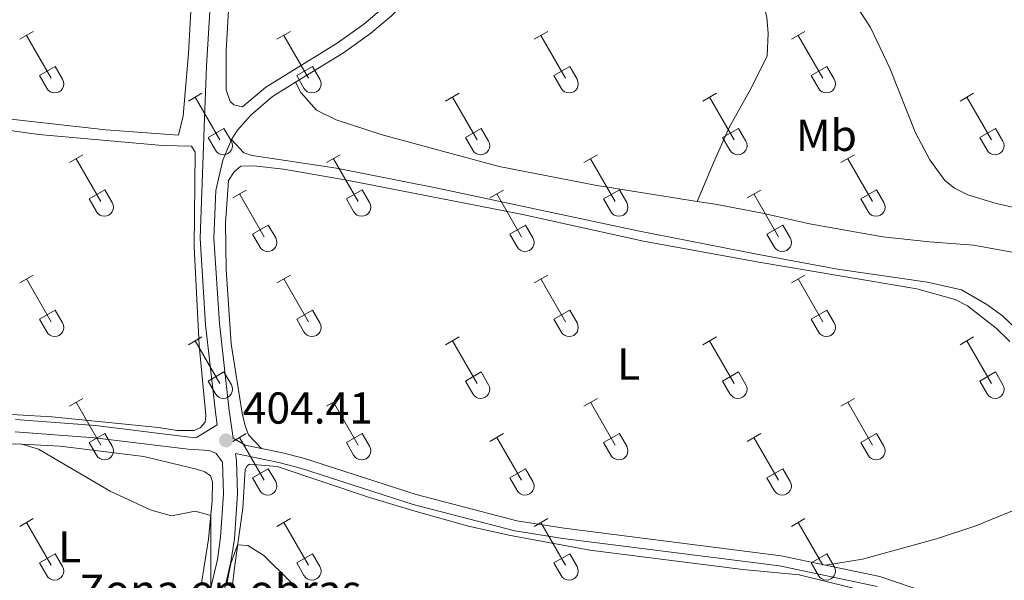
# Model space of a CAD drawing. Units: metres. Extents: x 611467 to 615969, y 643534 to 646575.
# Drawn here: x 614927 to 615148, y 645831 to 645957 of the extents above; entities that cross this region are included whole.
import ezdxf
from ezdxf.enums import TextEntityAlignment as Align

# ---------------------------------------------------------------- set-up
doc = ezdxf.new("R2010")
doc.units = ezdxf.units.M
doc.header["$MEASUREMENT"] = 0
doc.linetypes.add('DGN Style 3', pattern=[78.63609600000001, 56.16864, -22.467456])
for name, color, linetype, lineweight in [('Carátula', 7, 'Continuous', 5), ('Elementos auxiliares', 7, 'Continuous', 5), ('Entidades rústicas y varios', 7, 'Continuous', 5), ('Relieve y altimetría', 7, 'Continuous', 5), ('Textos de rotulación', 7, 'Continuous', 5), ('Viales y ferrocarril', 7, 'Continuous', 5)]:
    doc.layers.add(name, color=color, linetype=linetype, lineweight=lineweight)
doc.styles.add('Style-arial', font='arial.shx', dxfattribs={"bigfont": 'arialbig.shx'})
doc.styles.add('Style-Arial Narrow', font='txt')

# ---------------------------------------------------------------- blocks, each defined once
blk = doc.blocks.new('5PATER_35')
at = {"layer": 'Relieve y altimetría', "linetype": 'Continuous', "lineweight": 0}
h = blk.add_hatch(color=250, dxfattribs=at)
edge = h.paths.add_edge_path(flags=16)
edge.add_ellipse((1.001171767711639e-08, 1.001171767711639e-08), major_axis=(-1.095731443231309, -1.11071070076283), ratio=0.9994222409660317, start_angle=0, end_angle=360)

msp = doc.modelspace()

# ---------------------------------------------------------------- linework, layer by layer
at = {"layer": 'Carátula', "color": 7, "linetype": 'Continuous', "lineweight": 0}
msp.add_3dface([(611514.973, 643534.3400000001), (615969.3940000001, 643605.831), (615921.7320000001, 646575.4600000001), (611467.311, 646503.9680000001)], dxfattribs=at)
at = {"layer": 'Elementos auxiliares', "color": 250, "linetype": 'Continuous', "lineweight": 0}
msp.add_3dface([(612366.26, 643942.1000000001), (612329.6699999999, 646255.2000000001), (615782.8400000001, 646310.6399999999), (615820.55, 643997.54)], dxfattribs=at)
at = {"layer": 'Entidades rústicas y varios', "color": 32, "linetype": 'Continuous', "lineweight": 0}
for p, q in [((614927.4280000001, 645952.1769999999), (614930.473, 645953.932)), ((614985.051, 645952.1769999999), (614988.0959999999, 645953.932)), ((615042.6740000001, 645952.1769999999), (615045.719, 645953.932)), ((615100.297, 645952.1769999999), (615103.342, 645953.932)), ((614928.953, 645953.0519999999), (614934.4780000001, 645943.4820000001)), ((614986.5760000001, 645953.0519999999), (614992.101, 645943.4820000001)), ((615044.199, 645953.0519999999), (615049.7239999999, 645943.4820000001)), ((615101.8219999999, 645953.0519999999), (615107.3470000001, 645943.4820000001)), ((614931.858, 645944.037), (614935.398, 645946.0770000002)), ((614935.398, 645946.0770000002), (614937.048, 645943.2270000001)), ((614989.4809999999, 645944.037), (614993.021, 645946.0770000002)), ((614993.021, 645946.0770000002), (614994.6710000001, 645943.2270000001)), ((615047.1040000002, 645944.037), (615050.6440000001, 645946.0770000002)), ((615050.6440000001, 645946.0770000002), (615052.294, 645943.2270000001)), ((615104.7270000001, 645944.037), (615108.267, 645946.0770000002)), ((615108.267, 645946.0770000002), (615109.9169999999, 645943.2270000001)), ((614931.858, 645944.037), (614933.493, 645941.2069999999)), ((614989.4809999999, 645944.037), (614991.1159999999, 645941.2069999999)), ((615047.1040000002, 645944.037), (615048.7390000002, 645941.2069999999)), ((615104.7270000001, 645944.037), (615106.3620000001, 645941.2069999999)), ((614965.2280000001, 645938.3319999999), (614968.2679999999, 645940.0870000002)), ((615022.851, 645938.3319999999), (615025.8910000002, 645940.0870000002)), ((615080.4739999999, 645938.3319999999), (615083.5140000001, 645940.0870000002)), ((615138.0970000001, 645938.3319999999), (615141.1370000001, 645940.0870000002)), ((614966.7479999999, 645939.2069999999), (614972.273, 645929.6370000001)), ((615024.371, 645939.2069999999), (615029.896, 645929.6370000001)), ((615081.994, 645939.2069999999), (615087.5190000001, 645929.6370000001)), ((615139.6170000001, 645939.2069999999), (615145.142, 645929.6370000001)), ((614969.6580000002, 645930.192), (614973.1930000001, 645932.2320000001)), ((614973.1930000001, 645932.2320000001), (614974.8430000001, 645929.382)), ((615027.2810000001, 645930.192), (615030.8160000001, 645932.2320000001)), ((615030.8160000001, 645932.2320000001), (615032.466, 645929.382)), ((615084.9040000001, 645930.192), (615088.439, 645932.2320000001)), ((615088.439, 645932.2320000001), (615090.0889999999, 645929.382)), ((615142.527, 645930.192), (615146.0619999999, 645932.2320000001)), ((615146.0619999999, 645932.2320000001), (615147.7120000002, 645929.382)), ((614969.6580000002, 645930.192), (614971.288, 645927.3620000001)), ((615027.2810000001, 645930.192), (615028.9110000001, 645927.3620000001)), ((615084.9040000001, 645930.192), (615086.534, 645927.3620000001)), ((615142.527, 645930.192), (615144.1570000001, 645927.3620000001)), ((614938.5530000001, 645924.5600000002), (614941.598, 645926.315)), ((614940.078, 645925.4350000002), (614945.6030000001, 645915.865)), ((614996.176, 645924.5600000002), (614999.2209999999, 645926.315)), ((614997.7010000001, 645925.4350000002), (615003.226, 645915.865)), ((615053.7990000001, 645924.5600000002), (615056.844, 645926.315)), ((615055.324, 645925.4350000002), (615060.8489999999, 645915.865)), ((615111.422, 645924.5600000002), (615114.467, 645926.315)), ((615112.9469999999, 645925.4350000002), (615118.4720000001, 645915.865)), ((614942.983, 645916.4199999999), (614946.523, 645918.4600000001)), ((614946.523, 645918.4600000001), (614948.173, 645915.6100000001)), ((614975.1580000002, 645916.6599999999), (614978.1980000001, 645918.4199999999)), ((615000.6059999999, 645916.4199999999), (615004.146, 645918.4600000001)), ((615004.146, 645918.4600000001), (615005.7960000001, 645915.6100000001)), ((615032.7810000001, 645916.6599999999), (615035.821, 645918.4199999999)), ((615058.2290000002, 645916.4199999999), (615061.7690000001, 645918.4600000001)), ((615061.7690000001, 645918.4600000001), (615063.419, 645915.6100000001)), ((615090.4040000001, 645916.6599999999), (615093.4439999999, 645918.4199999999)), ((615115.8520000001, 645916.4199999999), (615119.392, 645918.4600000001)), ((615119.392, 645918.4600000001), (615121.0419999999, 645915.6100000001)), ((614942.983, 645916.4199999999), (614944.618, 645913.5900000001)), ((614976.6780000001, 645917.54), (614982.203, 645907.9650000001)), ((615000.6059999999, 645916.4199999999), (615002.2409999999, 645913.5900000001)), ((615034.301, 645917.54), (615039.8260000001, 645907.9650000001)), ((615058.2290000002, 645916.4199999999), (615059.8640000002, 645913.5900000001)), ((615091.9240000001, 645917.54), (615097.449, 645907.9650000001)), ((615115.8520000001, 645916.4199999999), (615117.4870000001, 645913.5900000001)), ((614979.588, 645908.5249999999), (614983.128, 645910.565)), ((614983.128, 645910.565), (614984.773, 645907.7100000001)), ((615037.2110000001, 645908.5249999999), (615040.7509999999, 645910.565)), ((615040.7509999999, 645910.565), (615042.396, 645907.7100000001)), ((615094.834, 645908.5249999999), (615098.3740000001, 645910.565)), ((615098.3740000001, 645910.565), (615100.0190000001, 645907.7100000001)), ((614979.588, 645908.5249999999), (614981.2180000001, 645905.6950000002)), ((615037.2110000001, 645908.5249999999), (615038.841, 645905.6950000002)), ((615094.834, 645908.5249999999), (615096.4639999999, 645905.6950000002)), ((614927.4280000001, 645897.6300000001), (614930.473, 645899.385)), ((614928.953, 645898.5050000001), (614934.4780000001, 645888.9350000002)), ((614985.051, 645897.6300000001), (614988.0959999999, 645899.385)), ((614986.5760000001, 645898.5050000001), (614992.101, 645888.9350000002)), ((615042.6740000001, 645897.6300000001), (615045.719, 645899.385)), ((615044.199, 645898.5050000001), (615049.7239999999, 645888.9350000002)), ((615100.297, 645897.6300000001), (615103.342, 645899.385)), ((615101.8219999999, 645898.5050000001), (615107.3470000001, 645888.9350000002)), ((614931.858, 645889.49), (614935.398, 645891.53)), ((614935.398, 645891.53), (614937.048, 645888.6799999999)), ((614989.4809999999, 645889.49), (614993.021, 645891.53)), ((614993.021, 645891.53), (614994.6710000001, 645888.6799999999)), ((615047.1040000002, 645889.49), (615050.6440000001, 645891.53)), ((615050.6440000001, 645891.53), (615052.294, 645888.6799999999)), ((615104.7270000001, 645889.49), (615108.267, 645891.53)), ((615108.267, 645891.53), (615109.9169999999, 645888.6799999999)), ((614931.858, 645889.49), (614933.493, 645886.6599999999)), ((614989.4809999999, 645889.49), (614991.1159999999, 645886.6599999999)), ((615047.1040000002, 645889.49), (615048.7390000002, 645886.6599999999)), ((615104.7270000001, 645889.49), (615106.3620000001, 645886.6599999999)), ((614965.2280000001, 645883.7849999999), (614968.2679999999, 645885.54)), ((615022.851, 645883.7849999999), (615025.8910000002, 645885.54)), ((615080.4739999999, 645883.7849999999), (615083.5140000001, 645885.54)), ((615138.0970000001, 645883.7849999999), (615141.1370000001, 645885.54)), ((614966.7479999999, 645884.6599999999), (614972.273, 645875.0900000001)), ((615024.371, 645884.6599999999), (615029.896, 645875.0900000001)), ((615081.994, 645884.6599999999), (615087.5190000001, 645875.0900000001)), ((615139.6170000001, 645884.6599999999), (615145.142, 645875.0900000001)), ((614969.6580000002, 645875.645), (614973.1930000001, 645877.6850000002)), ((614973.1930000001, 645877.6850000002), (614974.8430000001, 645874.8350000001)), ((615027.2810000001, 645875.645), (615030.8160000001, 645877.6850000002)), ((615030.8160000001, 645877.6850000002), (615032.466, 645874.8350000001)), ((615084.9040000001, 645875.645), (615088.439, 645877.6850000002)), ((615088.439, 645877.6850000002), (615090.0889999999, 645874.8350000001)), ((615142.527, 645875.645), (615146.0619999999, 645877.6850000002)), ((615146.0619999999, 645877.6850000002), (615147.7120000002, 645874.8350000001)), ((614969.6580000002, 645875.645), (614971.288, 645872.815)), ((615027.2810000001, 645875.645), (615028.9110000001, 645872.815)), ((615084.9040000001, 645875.645), (615086.534, 645872.815)), ((615142.527, 645875.645), (615144.1570000001, 645872.815)), ((614938.5530000001, 645870.013), (614941.598, 645871.7679999999)), ((614996.176, 645870.013), (614999.2209999999, 645871.7679999999)), ((615053.7990000001, 645870.013), (615056.844, 645871.7679999999)), ((615111.422, 645870.013), (615114.467, 645871.7679999999)), ((614940.078, 645870.888), (614945.6030000001, 645861.3180000001)), ((614997.7010000001, 645870.888), (615003.226, 645861.3180000001)), ((615055.324, 645870.888), (615060.8489999999, 645861.3180000001)), ((615112.9469999999, 645870.888), (615118.4720000001, 645861.3180000001)), ((614942.983, 645861.8729999999), (614946.523, 645863.913)), ((614946.523, 645863.913), (614948.173, 645861.0630000001)), ((614975.1580000002, 645862.1130000001), (614978.1980000001, 645863.8729999999)), ((614976.6780000001, 645862.993), (614982.203, 645853.4180000002)), ((615000.6059999999, 645861.8729999999), (615004.146, 645863.913)), ((615004.146, 645863.913), (615005.7960000001, 645861.0630000001)), ((615032.7810000001, 645862.1130000001), (615035.821, 645863.8729999999)), ((615034.301, 645862.993), (615039.8260000001, 645853.4180000002)), ((615058.2290000002, 645861.8729999999), (615061.7690000001, 645863.913)), ((615061.7690000001, 645863.913), (615063.419, 645861.0630000001)), ((615090.4040000001, 645862.1130000001), (615093.4439999999, 645863.8729999999)), ((615091.9240000001, 645862.993), (615097.449, 645853.4180000002)), ((615115.8520000001, 645861.8729999999), (615119.392, 645863.913)), ((615119.392, 645863.913), (615121.0419999999, 645861.0630000001)), ((614942.983, 645861.8729999999), (614944.618, 645859.0430000002)), ((615000.6059999999, 645861.8729999999), (615002.2409999999, 645859.0430000002)), ((615058.2290000002, 645861.8729999999), (615059.8640000002, 645859.0430000002)), ((615115.8520000001, 645861.8729999999), (615117.4870000001, 645859.0430000002)), ((614979.588, 645853.9780000001), (614983.128, 645856.0179999999)), ((614979.588, 645853.9780000001), (614981.2180000001, 645851.148)), ((614983.128, 645856.0179999999), (614984.773, 645853.163)), ((615037.2110000001, 645853.9780000001), (615040.7509999999, 645856.0179999999)), ((615037.2110000001, 645853.9780000001), (615038.841, 645851.148)), ((615040.7509999999, 645856.0179999999), (615042.396, 645853.163)), ((615094.834, 645853.9780000001), (615098.3740000001, 645856.0179999999)), ((615094.834, 645853.9780000001), (615096.4639999999, 645851.148)), ((615098.3740000001, 645856.0179999999), (615100.0190000001, 645853.163)), ((614927.4280000001, 645843.0830000001), (614930.473, 645844.838)), ((614928.953, 645843.9580000001), (614934.4780000001, 645834.388)), ((614985.051, 645843.0830000001), (614988.0959999999, 645844.838)), ((614986.5760000001, 645843.9580000001), (614992.101, 645834.388)), ((615042.6740000001, 645843.0830000001), (615045.719, 645844.838)), ((615044.199, 645843.9580000001), (615049.7239999999, 645834.388)), ((615100.297, 645843.0830000001), (615103.342, 645844.838)), ((615101.8219999999, 645843.9580000001), (615107.3470000001, 645834.388)), ((614931.858, 645834.9430000001), (614935.398, 645836.983)), ((614935.398, 645836.983), (614937.048, 645834.1329999999)), ((614989.4809999999, 645834.9430000001), (614993.021, 645836.983)), ((614993.021, 645836.983), (614994.6710000001, 645834.1329999999)), ((615047.1040000002, 645834.9430000001), (615050.6440000001, 645836.983)), ((615050.6440000001, 645836.983), (615052.294, 645834.1329999999)), ((615104.7270000001, 645834.9430000001), (615108.267, 645836.983)), ((615108.267, 645836.983), (615109.9169999999, 645834.1329999999)), ((614931.858, 645834.9430000001), (614933.493, 645832.1130000001)), ((614989.4809999999, 645834.9430000001), (614991.1159999999, 645832.1130000001)), ((615047.1040000002, 645834.9430000001), (615048.7390000002, 645832.1130000001)), ((615104.7270000001, 645834.9430000001), (615106.3620000001, 645832.1130000001))]:
    msp.add_line(p, q, dxfattribs=at)
at = {"layer": 'Entidades rústicas y varios', "color": 92, "linetype": 'Continuous', "lineweight": 0}
for points in [[(614921.4110000001, 646065.3640000002, 402.843), (614938.7479999999, 646069.953, 402.397), (614944.8080000001, 646070.567, 402.1740000000001), (614945.8570000001, 646069.8330000001, 402.248), (614947.959, 646063.7860000001, 402.3230000000001), (614952.6880000001, 646043.4369999999, 402.5830000000001), (614963.3130000001, 646005.28, 403.476), (614964.2370000001, 645997.9199999999, 403.848), (614964.8670000001, 645990.1850000002, 403.923), (614965.8160000001, 645984.128, 403.9600000000001), (614967.6610000001, 645977.7820000001, 404.183), (614967.2779999999, 645970.9310000001, 404.5180000000001), (614966.0160000002, 645962.5460000001, 404.406), (614965.2110000001, 645949.03, 404.295)], [(615052.7660000002, 646036.5930000001, 405.413), (615056.1440000001, 646033.3859999999, 405.264), (615059.344, 646029.4340000001, 405.264), (615067.0260000001, 646015.699, 405.115), (615076.3060000001, 646002.1270000001, 405.003), (615082.311, 645992.6560000001, 404.705), (615087.3080000001, 645983.5109999999, 404.594), (615090.5930000001, 645974.3870000001, 404.371), (615094.7720000001, 645957.084, 404.371), (615095.1399999999, 645953.5149999999, 404.371), (615094.8899999999, 645948.4510000001, 404.3330000000001), (615091.2370000001, 645941.0860000001, 404.296), (615086.4770000001, 645932.5950000001, 404.11), (615082.868, 645924.486, 403.887), (615079.23, 645915.8829999999, 402.551)], [(615154.288, 645913.6020000001, 403.752), (615146.1969999999, 645915.388, 403.789), (615139.8520000001, 645917.3759999999, 403.789), (615136.824, 645918.8360000001, 403.789), (615134.6869999999, 645920.5279999999, 403.789), (615131.2949999999, 645925.186, 404.087), (615128.1120000001, 645931.2590000001, 404.087), (615122.396, 645945.7200000001, 404.608), (615117.9950000001, 645954.8330000001, 404.794), (615114.1810000001, 645960.7890000001, 404.645), (615107.8800000001, 645966.1640000001, 404.385), (615106.7450000001, 645968.0889999999, 404.459)], [(614965.2110000001, 645949.03, 404.295), (614964.038, 645935.0260000001, 403.997), (614962.9990000001, 645930.7380000001, 404.2200000000001), (614946.7620000001, 645931.9269999999, 404.2200000000001), (614924.747, 645934.365, 404.2200000000001)], [(614989.2509999999, 645942.548, 403.7200000000001), (614990.388, 645940.288, 403.347), (614993.923, 645936.3389999999, 403.385), (614998.297, 645934.1470000001, 403.385), (615008.5989999999, 645930.744, 403.31), (615034.8640000002, 645923.6560000001, 402.938), (615056.3740000001, 645919.5020000001, 402.678), (615079.23, 645915.8829999999, 402.551)], [(614921.3829999999, 645932.28, 403.676), (614931.7039999999, 645930.8870000001, 403.639), (614959.4140000001, 645928.3899999999, 403.639), (614965.8899999999, 645928.2640000001, 403.676), (614966.7590000001, 645926.895, 403.788), (614966.5460000001, 645905.6810000001, 403.825), (614967.6059999999, 645883.6980000001, 403.825), (614969.165, 645868.0079999999, 403.9360000000001), (614968.9569999999, 645866.4430000001, 403.974), (614967.8890000001, 645865.1680000002, 404.0850000000001), (614966.48, 645864.5970000002, 404.0850000000001), (614962.7220000001, 645864.5989999999, 404.122), (614958.548, 645865.23, 404.122)], [(615152.9780000001, 645885.1120000001, 402.532), (615147.5719999999, 645890.2720000001, 402.83), (615144.088, 645892.77, 402.904), (615138.4380000001, 645896.067, 402.942), (615130.8300000001, 645897.7830000002, 402.904), (615110.6699999999, 645900.7220000002, 402.6070000000001), (615092.5530000001, 645904.0889999999, 402.532), (615065.8970000001, 645909.2749999999, 402.681), (615021.04, 645918.8700000001, 403.091), (614998.3729999999, 645923.3119999999, 403.128), (614979.4790000002, 645926.1880000001, 403.3880000000001), (614977.6510000001, 645926.7290000002, 403.3880000000001), (614974.8500000001, 645929.736, 403.899)], [(615149.271, 645884.5009999999, 402.548), (615146.1910000001, 645887.4870000001, 402.548), (615139.744, 645892.5249999999, 402.771), (615137.0140000001, 645893.9140000001, 402.734), (615128.396, 645896.3270000002, 402.5850000000001), (615092.9880000001, 645902.2509999999, 402.734), (615067.155, 645906.9979999999, 402.995), (615039.784, 645913.034, 403.1430000000001), (615000.713, 645920.6359999999, 403.404), (614986.5490000001, 645923.0719999999, 403.516), (614979.8810000002, 645923.8289999999, 403.627), (614976.942, 645923.7640000001, 403.664), (614975.4410000001, 645922.483, 403.505), (614974.209, 645920.5190000001, 403.574), (614973.554, 645910.9870000001, 403.462), (614973.6499999999, 645900.605, 403.4990000000001), (614974.8090000001, 645883.9809999999, 403.574), (614977.297, 645868.449, 403.611), (614977.919, 645865.6259999999, 403.611), (614978.719, 645863.6240000001, 403.7970000000001), (614981.5750000001, 645860.574, 403.9170000000001)], [(615079.23, 645915.8829999999, 402.551), (615083.2450000001, 645915.2479999999, 402.529), (615093.8319999999, 645913.2620000001, 402.529), (615104.3489999999, 645910.8659999999, 402.529), (615120.824, 645907.967, 402.529), (615131.217, 645906.798, 402.529), (615141.0850000001, 645906.108, 402.5660000000001), (615150.554, 645904.3729999999, 402.603), (615158.7649999999, 645901.807, 402.454), (615165.5700000002, 645898.297, 402.454), (615172.969, 645894.9790000002, 402.38), (615177.412, 645893.4199999999, 402.1190000000001), (615182.3700000001, 645892.4610000001, 402.008), (615197.8300000001, 645890.744, 401.896), (615214.3589999999, 645890.078, 401.7100000000001), (615246.4990000001, 645886.3450000001, 401.476), (615267.2239999999, 645883.5770000002, 400.911), (615306.703, 645879.5410000001, 400.137)], [(614958.548, 645865.23, 404.122), (614934.6340000001, 645867.6510000001, 404.346), (614921.6769999999, 645868.3870000001, 404.867)], [(614914.6140000002, 645828.73, 406.516), (614905.1370000001, 645831.4330000001, 406.702), (614901.736, 645832.9639999999, 406.665), (614898.969, 645834.4269999999, 406.5900000000001), (614897.2790000001, 645836.0490000001, 406.516), (614895.6570000001, 645838.4160000001, 406.442), (614892.7660000002, 645845.199, 406.367), (614891.48, 645851.439, 406.1070000000001), (614891.2779999999, 645857.1680000002, 405.921), (614891.4839999999, 645858.993, 405.921), (614893.632, 645860.0930000001, 405.883), (614899.0580000001, 645860.9240000001, 405.6600000000001), (614909.845, 645861.5079999999, 405.5110000000001), (614926.4040000001, 645861.6240000001, 405.065), (614936.494, 645861.048, 404.618), (614955.271, 645858.7660000002, 404.618), (614967.0190000001, 645855.9350000002, 404.618), (614968.923, 645855.2830000002, 404.693), (614970.196, 645854.439, 404.767), (614970.618, 645853.0660000001, 404.841), (614970.5460000001, 645848.8600000001, 404.841), (614969.6950000002, 645840.2180000001, 405.2510000000001), (614968.186, 645830.4169999999, 405.4000000000001)], [(614974.284, 645823.092, 405.711), (614975.5930000001, 645834.4169999999, 405.079), (614977.4469999999, 645847.199, 404.856), (614977.9620000002, 645855.8370000002, 404.781), (614978.4010000001, 645856.6969999999, 404.632), (614978.919, 645857.037, 404.67), (614985.101, 645856.4990000001, 404.483), (615005.8189999999, 645849.5830000001, 404.149), (615016.2679999999, 645846.442, 403.8880000000001), (615027.9839999999, 645843.1270000001, 403.776), (615037.0449999999, 645841.1640000001, 403.516), (615055.162, 645837.797, 403.367), (615089.439, 645833.426, 403.144), (615102.065, 645832.24, 403.144), (615118.7380000001, 645828.152, 403.144)], [(615107.9439999999, 645834.4380000001, 402.8090000000001), (615116.267, 645835.78, 402.622), (615132.8219999999, 645840.3250000001, 402.622), (615141.615, 645843.1969999999, 402.6600000000001), (615154.22, 645848.338, 402.6600000000001)]]:
    msp.add_polyline3d(points, dxfattribs=at)
at = {"layer": 'Entidades rústicas y varios', "color": 32, "linetype": 'Continuous', "lineweight": 0}
for centre, radius in [((614935.2800037877, 645942.2012985798), 2.043241192273062), ((614992.903003788, 645942.2012985798), 2.043241192273062), ((615050.5260037879, 645942.2012985798), 2.043241192273062), ((615108.1490037878, 645942.2012985798), 2.043241192273062), ((614973.076003788, 645928.35729858), 2.043241192273062), ((615030.699003788, 645928.35729858), 2.043241192273062), ((615088.3220037881, 645928.35729858), 2.043241192273062), ((615145.945003788, 645928.35729858), 2.043241192273062), ((614946.4050037877, 645914.5852985799), 2.043241192273061), ((615004.028003788, 645914.5852985799), 2.043241192273061), ((615061.6510037879, 645914.5852985799), 2.043241192273061), ((615119.2740037878, 645914.5852985799), 2.043241192273061), ((614983.0070037883, 645906.6882985808), 2.043241192273063), ((615040.6300037883, 645906.6882985808), 2.043241192273063), ((615098.2530037882, 645906.6882985808), 2.043241192273063), ((614935.2800037877, 645887.6542985798), 2.043241192273062), ((614992.903003788, 645887.6542985798), 2.043241192273062), ((615050.5260037879, 645887.6542985798), 2.043241192273062), ((615108.1490037878, 645887.6542985798), 2.043241192273062), ((614973.076003788, 645873.81029858), 2.043241192273062), ((615030.699003788, 645873.81029858), 2.043241192273062), ((615088.3220037881, 645873.81029858), 2.043241192273062), ((615145.945003788, 645873.81029858), 2.043241192273062), ((614946.4050037877, 645860.0382985799), 2.043241192273061), ((615004.028003788, 645860.0382985799), 2.043241192273061), ((615061.6510037879, 645860.0382985799), 2.043241192273061), ((615119.2740037878, 645860.0382985799), 2.043241192273061), ((614983.0070037883, 645852.1412985807), 2.043241192273063), ((615040.6300037883, 645852.1412985807), 2.043241192273063), ((615098.2530037882, 645852.1412985807), 2.043241192273063), ((614935.2800037877, 645833.1072985798), 2.043241192273062), ((614992.903003788, 645833.1072985798), 2.043241192273062), ((615050.5260037879, 645833.1072985798), 2.043241192273062), ((615108.1490037878, 645833.1072985798), 2.043241192273062)]:
    msp.add_arc(centre, radius, 209.1684861111111, 29.9993388888889, dxfattribs=at)
at = {"layer": 'Relieve y altimetría', "color": 30, "linetype": 'Continuous', "lineweight": 0, "elevation": 405, "flags": 128}
for points in [[(614891.9350000002, 645862.3060000001), (614927.871, 645861.5410000001), (614931.6769999999, 645860.422), (614947.692, 645850.969), (614956.8489999999, 645846.7000000001), (614961.4369999999, 645845.4770000001), (614966.7080000001, 645846.4870000001), (614970.216, 645845.5090000001), (614970.2509999999, 645829.385)], [(614973.7949999999, 645829.841), (614974.706, 645834.7849999999), (614976.2490000001, 645838.9450000002), (614978.5190000001, 645838.8540000002), (614982.1499999999, 645836.618), (614993.7550000001, 645825.1140000002)]]:
    msp.add_lwpolyline(points, dxfattribs=at)
at = {"layer": 'Viales y ferrocarril', "color": 250, "linetype": 'Continuous', "lineweight": 0, "extrusion": (-0.1882881074477486, 0.0770072681125373, 0.9790901231508717), "elevation": -65655.71275080013, "flags": 128}
msp.add_lwpolyline([(-830647.0247628237, 317986.2530390101), (-830653.9165241149, 317985.151906728), (-830658.9018128089, 317985.1715698044)], dxfattribs=at)
at = {"layer": 'Viales y ferrocarril', "color": 250, "linetype": 'Continuous', "lineweight": 0}
for points in [[(614971.6780000001, 645865.861, 404.2990000000001), (614971.2690000001, 645868.6740000001, 404.2990000000001), (614969.088, 645888.2590000001, 404.284), (614967.845, 645907.6310000002, 404.151), (614968.845, 645934.402, 404.072), (614969.2849999999, 645946.172, 404.038), (614970.8929999999, 645973.1780000001, 403.871), (614970.9369999999, 645983.4070000001, 403.759), (614970.0660000001, 645992.1290000001, 403.521), (614968.7960000001, 645998.973, 403.331), (614966.0819999999, 646008.5989999999, 403.146), (614959.706, 646028.1390000001, 402.699), (614954.5770000002, 646047.48, 402.252), (614943.743, 646085.4410000001, 401.5), (614941.1100000001, 646099.1939999999, 401.1360000000001), (614939.149, 646114.061, 400.8880000000001), (614938.4880000001, 646125.108, 400.689)], [(614989.2509999999, 645942.548, 403.7200000000001), (615000, 645949.1599999999, 403.8210000000001), (615006.1000000001, 645953.5330000002, 404.044), (615010.753, 645957.446, 404.044), (615014.3260000001, 645960.9350000002, 404.1980000000001), (615018.0090000001, 645965.4770000001, 404.267), (615020.301, 645969.9180000002, 404.4340000000001), (615024.0870000002, 645979.7949999999, 404.764), (615027.6259999999, 645987.6240000001, 404.8350000000001), (615035.095, 646001.138, 404.788), (615051.467, 646033.405, 405.4580000000001), (615052.7660000002, 646036.5930000001, 405.413)], [(614977.3500000001, 645937.024, 403.784), (614975.3729999999, 645937.5260000001, 403.784), (614974.5850000001, 645938.226, 403.784), (614973.6669999999, 645940.8600000001, 403.635), (614973.6599999999, 645949.679, 403.746), (614975.4330000001, 645979.169, 403.6720000000001), (614975.3370000002, 645985.494, 403.56), (614974.798, 645991.5179999999, 403.337), (614973.2039999999, 645998.797, 403.076), (614970.4650000001, 646008.412, 402.8640000000001), (614969.9720000001, 646009.932, 402.8400000000001)], [(614974.8500000001, 645929.736, 403.899), (614976.2320000001, 645931.858, 403.895), (614979.179, 645935.1599999999, 403.784), (614984.0889999999, 645939.3740000001, 403.6720000000001), (614989.2509999999, 645942.548, 403.7200000000001)], [(614967.8940000001, 645819.26, 405.527), (614971.723, 645835.7069999999, 404.671), (614972.4410000001, 645840.6540000001, 404.534), (614973.1000000001, 645850.425, 404.283), (614972.898, 645857.4880000001, 404.2990000000001), (614971.4280000001, 645859.409, 404.5780000000001), (614969.8589999999, 645860.1020000001, 404.485), (614965.2050000001, 645860.3559999999, 404.205), (614944.173, 645862.953, 404.295), (614926.3899999999, 645864.3030000001, 404.337)], [(614975.74, 645859.3910000002, 404.2990000000001), (614985.5079999999, 645857.3970000001, 403.601), (614990.341, 645856.149, 403.534), (615015.6030000001, 645847.98, 403.7), (615038.358, 645842.0950000001, 403.372), (615049.115, 645840.422, 403.182), (615097.6610000001, 645834.2350000001, 402.984), (615119.5360000001, 645829.608, 402.5950000000001)]]:
    msp.add_polyline3d(points, dxfattribs=at)
at = {"layer": 'Viales y ferrocarril', "color": 250, "linetype": 'DGN Style 3', "lineweight": 0}
for points in [[(614977.3500000001, 645937.024, 403.784), (614982.548, 645941.4850000001, 403.6720000000001), (614998.5560000001, 645951.331, 403.8210000000001), (615004.4990000001, 645955.592, 404.044), (615009.0009999999, 645959.378, 404.044), (615012.3970000001, 645962.6930000001, 404.1980000000001), (615015.8160000001, 645966.9099999999, 404.267), (615017.919, 645970.9850000001, 404.4340000000001), (615021.6799999999, 645980.798, 404.764), (615025.294, 645988.7919999999, 404.8350000000001), (615032.7910000001, 646002.358, 404.788), (615034.6200000001, 646005.963, 404.863)], [(614981.5750000001, 645860.574, 403.9170000000001), (614977.94, 645861.3160000001, 404.175), (614975.24, 645862.8270000002, 404.2990000000001), (614974.3319999999, 645869.067, 404.2990000000001), (614972.165, 645888.5279999999, 404.284), (614970.936, 645907.672, 404.151), (614971.334, 645918.342, 404.1190000000001)], [(614926.4979999999, 645867.054, 404.337), (614944.446, 645865.6930000001, 404.295), (614965.4480000001, 645863.0989999999, 404.205), (614967.0179999999, 645863.013, 404.291), (614971.6780000001, 645865.861, 404.2990000000001)], [(614981.5750000001, 645860.574, 403.9170000000001), (614986.0320000001, 645859.6660000001, 403.601), (614990.99, 645858.385, 403.534), (615016.253, 645850.216, 403.7), (615038.8289999999, 645844.3770000001, 403.372), (615049.4410000001, 645842.7270000001, 403.182), (615098.0490000001, 645836.5320000001, 402.984), (615107.9439999999, 645834.4380000001, 402.8090000000001)], [(614970.9199999999, 645818.642, 405.527), (614974.76, 645835.1340000001, 404.671), (614975.5140000001, 645840.3270000002, 404.534), (614976.19, 645850.365, 404.283), (614975.9790000002, 645857.7550000001, 404.2990000000001), (614975.74, 645859.3910000002, 404.2990000000001)], [(615107.9439999999, 645834.4380000001, 402.8090000000001), (615120.1499999999, 645831.8570000001, 402.5950000000001), (615139.994, 645825.1669999999, 402.391)]]:
    msp.add_polyline3d(points, dxfattribs=at)

# ---------------------------------------------------------------- block references
at = {"layer": 'Relieve y altimetría', "color": 250, "linetype": 'Continuous', "lineweight": 0}
msp.add_blockref('5PATER_35', (614973.6540000001, 645862.358, 404.4120000000001), dxfattribs=at)

# ---------------------------------------------------------------- texts
at = {"layer": 'Entidades rústicas y varios', "color": 92, "linetype": 'Continuous', "lineweight": 0, "style": 'Style-Arial Narrow'}
for s, p in [('Mb', (615108.1568623525, 645930.6640010001, 403.831)), ('L', (615063.8241597834, 645879.4850010001, 403.0300000000001)), ('L', (614938.6011597834, 645838.5160010002, 405.714))]:
    msp.add_text(s, height=7.000002000000001, dxfattribs=at).set_placement(p, align=Align.MIDDLE_CENTER)
at = {"layer": 'Entidades rústicas y varios', "color": 250, "linetype": 'Continuous', "lineweight": 0, "style": 'Style-arial'}
msp.add_text('Zona en obras', height=7.000002000000001, dxfattribs=at).set_placement((614972.3219123916, 645828.7950009999, 405.106), align=Align.MIDDLE_CENTER)
at = {"layer": 'Textos de rotulación', "color": 250, "linetype": 'Continuous', "lineweight": 0, "style": 'Style-arial'}
msp.add_text('404.41', height=7.000002000000001, dxfattribs=at).set_placement((614977.4040000001, 645866.108, 404.4120000000001))

doc.saveas('drawing.dxf')
